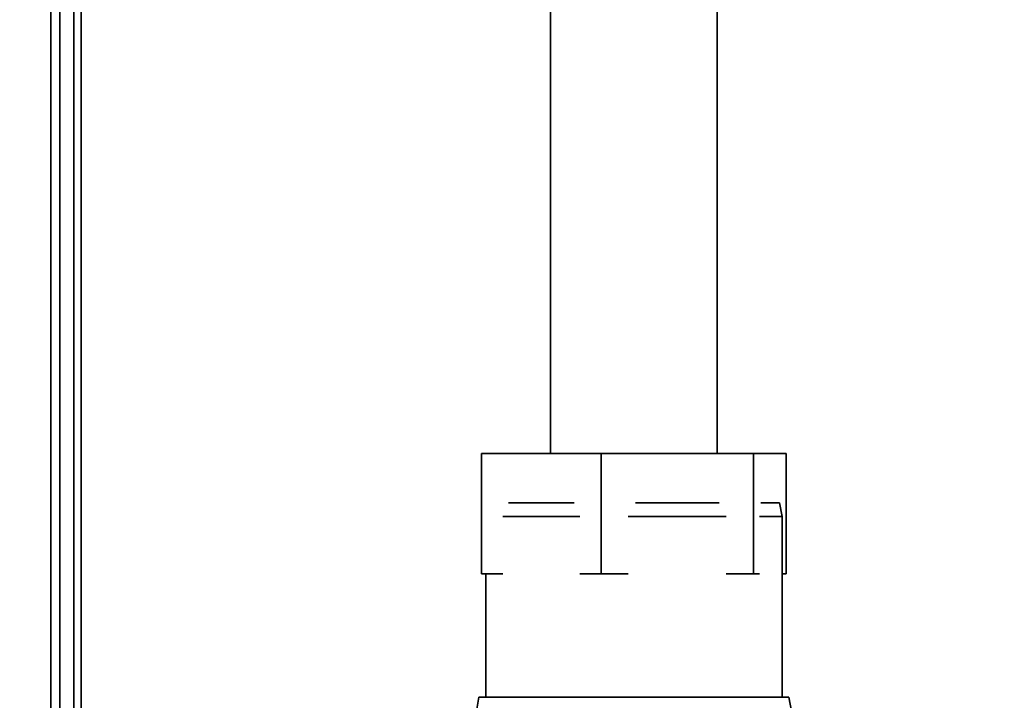
# Paper-space layout 'Blatt3' of a CAD drawing. Units: millimetres. Extents: x 0 to 4200, y 0 to 2970.
# Drawn here: x 760 to 866, y 1790 to 1863 of the extents above; entities that cross this region are included whole.
import ezdxf

# ---------------------------------------------------------------- set-up
doc = ezdxf.new("R2010")
doc.units = ezdxf.units.MM
doc.layers.add('1', color=7, linetype='Continuous')
doc.styles.add('SLDTEXTSTYLE1', font='TXT', dxfattribs={"width": 0.605})
doc.dimstyles.new('SLDDIMSTYLE2', dxfattribs={"dimtxt": 35, "dimasz": 25, "dimexe": 0, "dimexo": 0.0625, "dimgap": 8.75, "dimtad": 1, "dimdec": 0, "dimrnd": 1e-09, "dimzin": 12, "dimdsep": 46, "dimtxsty": 'SLDTEXTSTYLE1', "dimsah": 1, "dimcen": 0.09, "dimadec": 0, "dimazin": 3, "dimtfac": 1, "dimtdec": 0, "dimtmove": 0, "dimatfit": 0, "dimfxl": 1, "dimfrac": 2, "dimtolj": 1, "dimtzin": 12, "dimarcsym": 0})

# ---------------------------------------------------------------- blocks, each defined once
blk = doc.blocks.new('_D_16')
at = {"layer": '1', "ltscale": 10}
for p, q in [((675.5, 2027.09), (675.5, 1314.63)), ((826, 1556.09), (826, 1314.63)), ((675.5, 1324.63), (635.5, 1324.63)), ((675.5, 1324.63), (826, 1324.63)), ((826, 1324.63), (866, 1324.63))]:
    blk.add_line(p, q, dxfattribs=at)
for points in [[(675.5, 1324.63), (650.5, 1328.63), (650.5, 1320.63)], [(826, 1324.63), (851, 1320.63), (851, 1328.63)]]:
    blk.add_solid(points, dxfattribs=at)
at = {"layer": '1', "ltscale": 10, "insert": (710.64, 1369.75), "char_height": 35, "attachment_point": 1, "style": 'SLDTEXTSTYLE1'}
blk.add_mtext('151', dxfattribs=at)

psp = doc.layouts.new('Blatt3')

# ---------------------------------------------------------------- linework, layer by layer
at = {"color": 7, "linetype": 'Continuous', "lineweight": 35, "ltscale": 10}
for p, q in [((763, 1702.59), (763, 2152.59)), ((764, 1641.09), (764, 2080.74)), ((765.5, 1641.09), (765.5, 2080.74)), ((817, 1864.79), (817, 1816.39)), ((835, 1816.39), (835, 1864.79)), ((809.54, 1803.39), (809.54, 1816.39)), ((822.45, 1816.39), (809.54, 1816.39)), ((822.45, 1803.39), (822.45, 1816.39)), ((838.9, 1816.39), (822.45, 1816.39)), ((838.9, 1803.39), (838.9, 1816.39)), ((842.45, 1816.39), (838.9, 1816.39)), ((842.45, 1803.39), (842.45, 1816.39)), ((812.45, 1811.09), (819.54, 1811.09)), ((826.16, 1811.09), (835.19, 1811.09)), ((839.7, 1811.09), (841.73, 1811.09)), ((842, 1809.59), (841.73, 1811.09)), ((820.14, 1809.59), (811.84, 1809.59)), ((835.96, 1809.59), (825.38, 1809.59)), ((842, 1809.59), (839.54, 1809.59)), ((842, 1790.09), (842, 1809.59)), ((809.54, 1803.39), (811.84, 1803.39)), ((810, 1803.39), (810, 1790.09)), ((820.14, 1803.39), (822.45, 1803.39)), ((822.45, 1803.39), (825.38, 1803.39)), ((835.96, 1803.39), (838.9, 1803.39)), ((838.9, 1803.39), (839.54, 1803.39)), ((842, 1803.39), (842.45, 1803.39)), ((809.26, 1790.09), (809, 1788.59)), ((809.26, 1790.09), (842.73, 1790.09)), ((843, 1788.59), (842.73, 1790.09))]:
    psp.add_line(p, q, dxfattribs=at)
at = {"color": 1, "linetype": 'Continuous', "lineweight": 35, "ltscale": 10}
psp.add_line((766.3, 1631.09), (766.3, 2080.74), dxfattribs=at)

# ---------------------------------------------------------------- dimensions: what is measured, and where the dimension line sits
at = {"layer": '1', "ltscale": 10}
dim = psp.add_linear_dim(base=(825.99697337, 1324.63443199), p1=(675.49697337, 2037.0946237), p2=(825.99697337, 1566.0946237), dimstyle='SLDDIMSTYLE2', dxfattribs=at)
dim.commit()
dim.dimension.update_dxf_attribs({"geometry": '_D_16', "text_midpoint": (750.74697337, 1324.63443199), "dimtype": 160})

doc.saveas('drawing.dxf')
